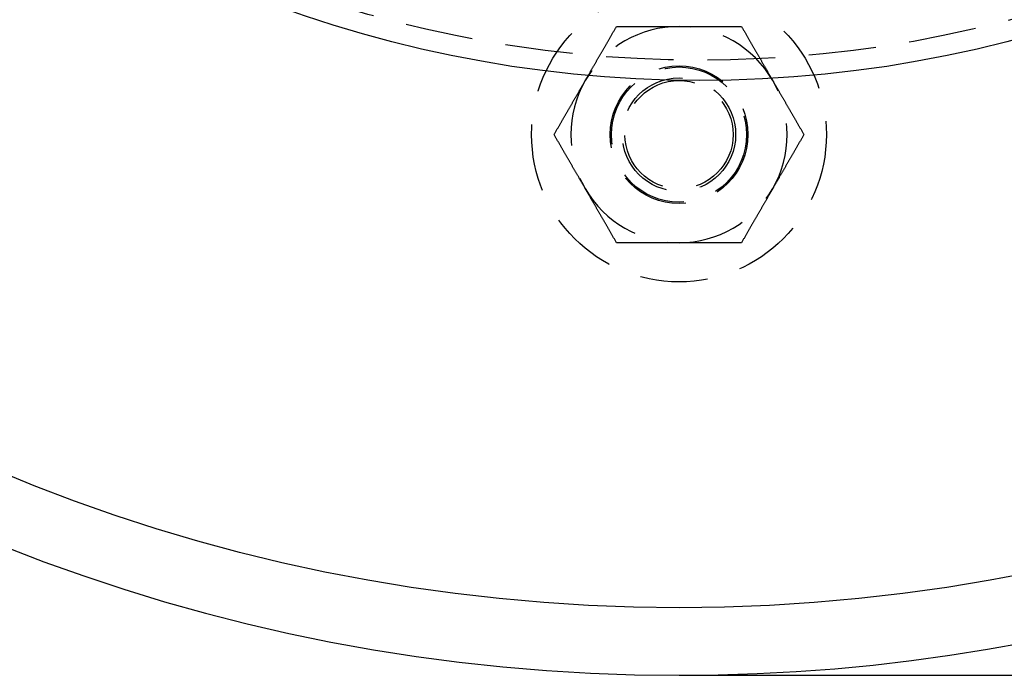
# Model space of a CAD drawing. Extents: x -5 to 1135, y -435 to 530.
# Drawn here: x 86 to 159, y -435 to -386 of the extents above; entities that cross this region are included whole.
import ezdxf

# ---------------------------------------------------------------- set-up
doc = ezdxf.new("R2010")
doc.units = 0
doc.header["$LTSCALE"] = 20
doc.linetypes.add('VERDECKT', pattern=[0.375, 0.25, -0.125])
doc.layers.get('0').update_dxf_attribs({"linetype": 'CONTINUOUS'})
doc.layers.add('STEMPEL', color=3, linetype='CONTINUOUS')

# ---------------------------------------------------------------- blocks, each defined once
blk = doc.blocks.new('A$C94DE3688')
at = {"color": 3, "linetype": 'CONTINUOUS'}
blk.add_line((135, -135), (274.29898, -135), dxfattribs=at)
at = {"color": 1}
for points in [[(128.072, -91, 0), (128.095, -90.9595, 0), (128.119, -90.9189, 0), (128.142, -90.8784, 0), (128.165, -90.838, 0), (128.189, -90.7975, 0), (128.212, -90.7571, 0), (128.235, -90.7167, 0), (128.259, -90.6763, 0), (128.282, -90.636, 0), (128.305, -90.5956, 0), (128.329, -90.5553, 0), (128.352, -90.5149, 0), (128.375, -90.4746, 0), (128.398, -90.4343, 0), (128.422, -90.394, 0), (128.445, -90.3537, 0), (128.468, -90.3134, 0), (128.492, -90.273, 0), (128.515, -90.2327, 0), (128.538, -90.1924, 0), (128.561, -90.1521, 0), (128.585, -90.1117, 0), (128.608, -90.0714, 0), (128.631, -90.031, 0), (128.655, -89.9906, 0), (128.678, -89.9502, 0), (128.701, -89.9098, 0), (128.725, -89.8693, 0), (128.748, -89.8288, 0), (128.771, -89.7883, 0), (128.795, -89.7478, 0), (128.818, -89.7072, 0), (128.842, -89.6666, 0), (128.865, -89.626, 0), (128.889, -89.5853, 0), (128.912, -89.5446, 0), (128.936, -89.5039, 0), (128.959, -89.4631, 0), (128.983, -89.4223, 0), (129.006, -89.3814, 0), (129.03, -89.3405, 0), (129.054, -89.2995, 0), (129.077, -89.2585, 0), (129.101, -89.2174, 0), (129.125, -89.1762, 0), (129.149, -89.135, 0), (129.172, -89.0938, 0), (129.196, -89.0525, 0), (129.22, -89.0111, 0), (129.244, -88.9696, 0), (129.268, -88.9281, 0), (129.292, -88.8865, 0), (129.316, -88.8448, 0), (129.34, -88.8031, 0), (129.364, -88.7613, 0), (129.389, -88.7194, 0), (129.413, -88.6774, 0), (129.437, -88.6354, 0), (129.461, -88.5932, 0), (129.486, -88.551, 0), (129.51, -88.5087, 0), (129.535, -88.4662, 0), (129.559, -88.4237, 0), (129.584, -88.3811, 0), (129.608, -88.3384, 0), (129.633, -88.2956, 0), (129.658, -88.2527, 0), (129.683, -88.2097, 0), (129.708, -88.1666, 0), (129.733, -88.1233, 0), (129.758, -88.08, 0), (129.783, -88.0365, 0), (129.808, -87.993, 0), (129.833, -87.9493, 0), (129.858, -87.9055, 0), (129.884, -87.8615, 0), (129.909, -87.8175, 0), (129.935, -87.7733, 0), (129.96, -87.7289, 0), (129.986, -87.6845, 0), (130.012, -87.6399, 0), (130.038, -87.5952, 0), (130.063, -87.5503, 0), (130.089, -87.5053, 0), (130.116, -87.4601, 0), (130.142, -87.4148, 0), (130.168, -87.3694, 0), (130.194, -87.3238, 0), (130.221, -87.278, 0), (130.247, -87.2321, 0), (130.274, -87.186, 0), (130.301, -87.1398, 0), (130.327, -87.0933, 0), (130.354, -87.0468, 0), (130.381, -87, 0)], [(130.381, -87, 0), (130.435, -87, 0), (130.489, -87, 0), (130.543, -87, 0), (130.596, -87, 0), (130.649, -87, 0), (130.702, -87, 0), (130.755, -87, 0), (130.808, -87, 0), (130.86, -87, 0), (130.913, -87, 0), (130.965, -87, 0), (131.017, -87, 0), (131.068, -87, 0), (131.12, -87, 0), (131.172, -87, 0), (131.223, -87, 0), (131.274, -87, 0), (131.325, -87, 0), (131.376, -87, 0), (131.427, -87, 0), (131.477, -87, 0), (131.528, -87, 0), (131.578, -87, 0), (131.628, -87, 0), (131.678, -87, 0), (131.728, -87, 0), (131.778, -87, 0), (131.828, -87, 0), (131.877, -87, 0), (131.927, -87, 0), (131.976, -87, 0), (132.025, -87, 0), (132.074, -87, 0), (132.123, -87, 0), (132.172, -87, 0), (132.221, -87, 0), (132.27, -87, 0), (132.318, -87, 0), (132.367, -87, 0), (132.415, -87, 0), (132.463, -87, 0), (132.511, -87, 0), (132.56, -87, 0), (132.608, -87, 0), (132.656, -87, 0), (132.703, -87, 0), (132.751, -87, 0), (132.799, -87, 0), (132.847, -87, 0), (132.894, -87, 0), (132.942, -87, 0), (132.989, -87, 0), (133.036, -87, 0), (133.084, -87, 0), (133.131, -87, 0), (133.178, -87, 0), (133.225, -87, 0), (133.272, -87, 0), (133.319, -87, 0), (133.366, -87, 0), (133.413, -87, 0), (133.46, -87, 0), (133.507, -87, 0), (133.554, -87, 0), (133.601, -87, 0), (133.648, -87, 0), (133.694, -87, 0), (133.741, -87, 0), (133.788, -87, 0), (133.834, -87, 0), (133.881, -87, 0), (133.928, -87, 0), (133.974, -87, 0), (134.021, -87, 0), (134.067, -87, 0), (134.114, -87, 0), (134.161, -87, 0), (134.207, -87, 0), (134.254, -87, 0), (134.3, -87, 0), (134.347, -87, 0), (134.393, -87, 0), (134.44, -87, 0), (134.486, -87, 0), (134.533, -87, 0), (134.58, -87, 0), (134.626, -87, 0), (134.673, -87, 0), (134.72, -87, 0), (134.766, -87, 0), (134.813, -87, 0), (134.86, -87, 0), (134.906, -87, 0), (134.953, -87, 0), (135, -87, 0)], [(135, -87, 0), (135.047, -87, 0), (135.094, -87, 0), (135.14, -87, 0), (135.187, -87, 0), (135.234, -87, 0), (135.28, -87, 0), (135.327, -87, 0), (135.374, -87, 0), (135.42, -87, 0), (135.467, -87, 0), (135.514, -87, 0), (135.56, -87, 0), (135.607, -87, 0), (135.653, -87, 0), (135.7, -87, 0), (135.746, -87, 0), (135.793, -87, 0), (135.839, -87, 0), (135.886, -87, 0), (135.933, -87, 0), (135.979, -87, 0), (136.026, -87, 0), (136.072, -87, 0), (136.119, -87, 0), (136.166, -87, 0), (136.212, -87, 0), (136.259, -87, 0), (136.306, -87, 0), (136.352, -87, 0), (136.399, -87, 0), (136.446, -87, 0), (136.493, -87, 0), (136.54, -87, 0), (136.587, -87, 0), (136.634, -87, 0), (136.681, -87, 0), (136.728, -87, 0), (136.775, -87, 0), (136.822, -87, 0), (136.869, -87, 0), (136.916, -87, 0), (136.964, -87, 0), (137.011, -87, 0), (137.058, -87, 0), (137.106, -87, 0), (137.153, -87, 0), (137.201, -87, 0), (137.249, -87, 0), (137.297, -87, 0), (137.344, -87, 0), (137.392, -87, 0), (137.44, -87, 0), (137.489, -87, 0), (137.537, -87, 0), (137.585, -87, 0), (137.633, -87, 0), (137.682, -87, 0), (137.73, -87, 0), (137.779, -87, 0), (137.828, -87, 0), (137.877, -87, 0), (137.926, -87, 0), (137.975, -87, 0), (138.024, -87, 0), (138.073, -87, 0), (138.123, -87, 0), (138.172, -87, 0), (138.222, -87, 0), (138.272, -87, 0), (138.322, -87, 0), (138.372, -87, 0), (138.422, -87, 0), (138.472, -87, 0), (138.523, -87, 0), (138.573, -87, 0), (138.624, -87, 0), (138.675, -87, 0), (138.726, -87, 0), (138.777, -87, 0), (138.828, -87, 0), (138.88, -87, 0), (138.932, -87, 0), (138.983, -87, 0), (139.035, -87, 0), (139.087, -87, 0), (139.14, -87, 0), (139.192, -87, 0), (139.245, -87, 0), (139.298, -87, 0), (139.351, -87, 0), (139.404, -87, 0), (139.457, -87, 0), (139.511, -87, 0), (139.565, -87, 0), (139.619, -87, 0)], [(139.619, -87, 0), (139.646, -87.0468, 0), (139.673, -87.0933, 0), (139.699, -87.1398, 0), (139.726, -87.186, 0), (139.753, -87.2321, 0), (139.779, -87.278, 0), (139.806, -87.3238, 0), (139.832, -87.3694, 0), (139.858, -87.4148, 0), (139.884, -87.4601, 0), (139.911, -87.5053, 0), (139.937, -87.5503, 0), (139.962, -87.5952, 0), (139.988, -87.6399, 0), (140.014, -87.6845, 0), (140.04, -87.7289, 0), (140.065, -87.7733, 0), (140.091, -87.8175, 0), (140.116, -87.8615, 0), (140.142, -87.9055, 0), (140.167, -87.9493, 0), (140.192, -87.993, 0), (140.217, -88.0365, 0), (140.242, -88.08, 0), (140.267, -88.1233, 0), (140.292, -88.1666, 0), (140.317, -88.2097, 0), (140.342, -88.2527, 0), (140.367, -88.2956, 0), (140.392, -88.3384, 0), (140.416, -88.3811, 0), (140.441, -88.4237, 0), (140.465, -88.4662, 0), (140.49, -88.5087, 0), (140.514, -88.551, 0), (140.539, -88.5932, 0), (140.563, -88.6354, 0), (140.587, -88.6774, 0), (140.611, -88.7194, 0), (140.636, -88.7613, 0), (140.66, -88.8031, 0), (140.684, -88.8448, 0), (140.708, -88.8865, 0), (140.732, -88.9281, 0), (140.756, -88.9696, 0), (140.78, -89.0111, 0), (140.804, -89.0525, 0), (140.828, -89.0938, 0), (140.851, -89.135, 0), (140.875, -89.1762, 0), (140.899, -89.2174, 0), (140.923, -89.2585, 0), (140.946, -89.2995, 0), (140.97, -89.3405, 0), (140.994, -89.3814, 0), (141.017, -89.4223, 0), (141.041, -89.4631, 0), (141.064, -89.5039, 0), (141.088, -89.5446, 0), (141.111, -89.5853, 0), (141.135, -89.626, 0), (141.158, -89.6666, 0), (141.182, -89.7072, 0), (141.205, -89.7478, 0), (141.229, -89.7883, 0), (141.252, -89.8288, 0), (141.275, -89.8693, 0), (141.299, -89.9098, 0), (141.322, -89.9502, 0), (141.345, -89.9906, 0), (141.369, -90.031, 0), (141.392, -90.0714, 0), (141.415, -90.1117, 0), (141.439, -90.1521, 0), (141.462, -90.1924, 0), (141.485, -90.2327, 0), (141.508, -90.273, 0), (141.532, -90.3134, 0), (141.555, -90.3537, 0), (141.578, -90.394, 0), (141.602, -90.4343, 0), (141.625, -90.4746, 0), (141.648, -90.5149, 0), (141.671, -90.5553, 0), (141.695, -90.5956, 0), (141.718, -90.636, 0), (141.741, -90.6763, 0), (141.765, -90.7167, 0), (141.788, -90.7571, 0), (141.811, -90.7975, 0), (141.835, -90.838, 0), (141.858, -90.8784, 0), (141.881, -90.9189, 0), (141.905, -90.9595, 0), (141.928, -91, 0)], [(125.762, -95, 0), (125.789, -94.9532, 0), (125.816, -94.9067, 0), (125.843, -94.8602, 0), (125.87, -94.814, 0), (125.896, -94.7679, 0), (125.923, -94.722, 0), (125.949, -94.6762, 0), (125.976, -94.6306, 0), (126.002, -94.5852, 0), (126.028, -94.5399, 0), (126.054, -94.4947, 0), (126.08, -94.4497, 0), (126.106, -94.4048, 0), (126.132, -94.3601, 0), (126.158, -94.3155, 0), (126.183, -94.2711, 0), (126.209, -94.2267, 0), (126.234, -94.1825, 0), (126.26, -94.1385, 0), (126.285, -94.0945, 0), (126.31, -94.0507, 0), (126.336, -94.007, 0), (126.361, -93.9635, 0), (126.386, -93.92, 0), (126.411, -93.8767, 0), (126.436, -93.8334, 0), (126.461, -93.7903, 0), (126.486, -93.7473, 0), (126.51, -93.7044, 0), (126.535, -93.6616, 0), (126.56, -93.6189, 0), (126.584, -93.5763, 0), (126.609, -93.5338, 0), (126.633, -93.4913, 0), (126.658, -93.449, 0), (126.682, -93.4068, 0), (126.707, -93.3646, 0), (126.731, -93.3226, 0), (126.755, -93.2806, 0), (126.779, -93.2387, 0), (126.803, -93.1969, 0), (126.828, -93.1552, 0), (126.852, -93.1135, 0), (126.876, -93.0719, 0), (126.9, -93.0304, 0), (126.923, -92.9889, 0), (126.947, -92.9475, 0), (126.971, -92.9062, 0), (126.995, -92.865, 0), (127.019, -92.8238, 0), (127.043, -92.7826, 0), (127.066, -92.7415, 0), (127.09, -92.7005, 0), (127.114, -92.6595, 0), (127.137, -92.6186, 0), (127.161, -92.5777, 0), (127.184, -92.5369, 0), (127.208, -92.4961, 0), (127.232, -92.4554, 0), (127.255, -92.4147, 0), (127.279, -92.374, 0), (127.302, -92.3334, 0), (127.325, -92.2928, 0), (127.349, -92.2522, 0), (127.372, -92.2117, 0), (127.396, -92.1712, 0), (127.419, -92.1307, 0), (127.442, -92.0902, 0), (127.466, -92.0498, 0), (127.489, -92.0094, 0), (127.512, -91.969, 0), (127.536, -91.9286, 0), (127.559, -91.8883, 0), (127.582, -91.8479, 0), (127.606, -91.8076, 0), (127.629, -91.7673, 0), (127.652, -91.727, 0), (127.675, -91.6866, 0), (127.699, -91.6463, 0), (127.722, -91.606, 0), (127.745, -91.5657, 0), (127.768, -91.5254, 0), (127.792, -91.4851, 0), (127.815, -91.4447, 0), (127.838, -91.4044, 0), (127.862, -91.364, 0), (127.885, -91.3237, 0), (127.908, -91.2833, 0), (127.932, -91.2429, 0), (127.955, -91.2025, 0), (127.978, -91.162, 0), (128.002, -91.1216, 0), (128.025, -91.0811, 0), (128.048, -91.0405, 0), (128.072, -91, 0)], [(141.928, -91, 0), (141.952, -91.0405, 0), (141.975, -91.0811, 0), (141.998, -91.1216, 0), (142.022, -91.162, 0), (142.045, -91.2025, 0), (142.068, -91.2429, 0), (142.092, -91.2833, 0), (142.115, -91.3237, 0), (142.138, -91.364, 0), (142.162, -91.4044, 0), (142.185, -91.4447, 0), (142.208, -91.4851, 0), (142.232, -91.5254, 0), (142.255, -91.5657, 0), (142.278, -91.606, 0), (142.301, -91.6463, 0), (142.325, -91.6866, 0), (142.348, -91.727, 0), (142.371, -91.7673, 0), (142.394, -91.8076, 0), (142.418, -91.8479, 0), (142.441, -91.8883, 0), (142.464, -91.9286, 0), (142.488, -91.969, 0), (142.511, -92.0094, 0), (142.534, -92.0498, 0), (142.558, -92.0902, 0), (142.581, -92.1307, 0), (142.604, -92.1712, 0), (142.628, -92.2117, 0), (142.651, -92.2522, 0), (142.675, -92.2928, 0), (142.698, -92.3334, 0), (142.721, -92.374, 0), (142.745, -92.4147, 0), (142.768, -92.4554, 0), (142.792, -92.4961, 0), (142.816, -92.5369, 0), (142.839, -92.5777, 0), (142.863, -92.6186, 0), (142.886, -92.6595, 0), (142.91, -92.7005, 0), (142.934, -92.7415, 0), (142.957, -92.7826, 0), (142.981, -92.8238, 0), (143.005, -92.865, 0), (143.029, -92.9062, 0), (143.053, -92.9475, 0), (143.077, -92.9889, 0), (143.1, -93.0304, 0), (143.124, -93.0719, 0), (143.148, -93.1135, 0), (143.172, -93.1552, 0), (143.197, -93.1969, 0), (143.221, -93.2387, 0), (143.245, -93.2806, 0), (143.269, -93.3226, 0), (143.293, -93.3646, 0), (143.318, -93.4068, 0), (143.342, -93.449, 0), (143.367, -93.4913, 0), (143.391, -93.5338, 0), (143.416, -93.5763, 0), (143.44, -93.6189, 0), (143.465, -93.6616, 0), (143.49, -93.7044, 0), (143.514, -93.7473, 0), (143.539, -93.7903, 0), (143.564, -93.8334, 0), (143.589, -93.8767, 0), (143.614, -93.92, 0), (143.639, -93.9635, 0), (143.664, -94.007, 0), (143.69, -94.0507, 0), (143.715, -94.0945, 0), (143.74, -94.1385, 0), (143.766, -94.1825, 0), (143.791, -94.2267, 0), (143.817, -94.2711, 0), (143.842, -94.3155, 0), (143.868, -94.3601, 0), (143.894, -94.4048, 0), (143.92, -94.4497, 0), (143.946, -94.4947, 0), (143.972, -94.5399, 0), (143.998, -94.5852, 0), (144.024, -94.6306, 0), (144.051, -94.6762, 0), (144.077, -94.722, 0), (144.104, -94.7679, 0), (144.13, -94.814, 0), (144.157, -94.8602, 0), (144.184, -94.9067, 0), (144.211, -94.9532, 0), (144.238, -95, 0)], [(128.072, -99, 0), (128.048, -98.9595, 0), (128.025, -98.9189, 0), (128.002, -98.8784, 0), (127.978, -98.838, 0), (127.955, -98.7975, 0), (127.932, -98.7571, 0), (127.908, -98.7167, 0), (127.885, -98.6763, 0), (127.862, -98.636, 0), (127.838, -98.5956, 0), (127.815, -98.5553, 0), (127.792, -98.5149, 0), (127.768, -98.4746, 0), (127.745, -98.4343, 0), (127.722, -98.394, 0), (127.699, -98.3537, 0), (127.675, -98.3134, 0), (127.652, -98.273, 0), (127.629, -98.2327, 0), (127.606, -98.1924, 0), (127.582, -98.1521, 0), (127.559, -98.1117, 0), (127.536, -98.0714, 0), (127.512, -98.031, 0), (127.489, -97.9906, 0), (127.466, -97.9502, 0), (127.442, -97.9098, 0), (127.419, -97.8693, 0), (127.396, -97.8288, 0), (127.372, -97.7883, 0), (127.349, -97.7478, 0), (127.325, -97.7072, 0), (127.302, -97.6666, 0), (127.279, -97.626, 0), (127.255, -97.5853, 0), (127.232, -97.5446, 0), (127.208, -97.5039, 0), (127.184, -97.4631, 0), (127.161, -97.4223, 0), (127.137, -97.3814, 0), (127.114, -97.3405, 0), (127.09, -97.2995, 0), (127.066, -97.2585, 0), (127.043, -97.2174, 0), (127.019, -97.1762, 0), (126.995, -97.135, 0), (126.971, -97.0938, 0), (126.947, -97.0525, 0), (126.923, -97.0111, 0), (126.9, -96.9696, 0), (126.876, -96.9281, 0), (126.852, -96.8865, 0), (126.828, -96.8448, 0), (126.803, -96.8031, 0), (126.779, -96.7613, 0), (126.755, -96.7194, 0), (126.731, -96.6774, 0), (126.707, -96.6354, 0), (126.682, -96.5932, 0), (126.658, -96.551, 0), (126.633, -96.5087, 0), (126.609, -96.4662, 0), (126.584, -96.4237, 0), (126.56, -96.3811, 0), (126.535, -96.3384, 0), (126.51, -96.2956, 0), (126.486, -96.2527, 0), (126.461, -96.2097, 0), (126.436, -96.1666, 0), (126.411, -96.1233, 0), (126.386, -96.08, 0), (126.361, -96.0365, 0), (126.336, -95.993, 0), (126.31, -95.9493, 0), (126.285, -95.9055, 0), (126.26, -95.8615, 0), (126.234, -95.8175, 0), (126.209, -95.7733, 0), (126.183, -95.7289, 0), (126.158, -95.6845, 0), (126.132, -95.6399, 0), (126.106, -95.5952, 0), (126.08, -95.5503, 0), (126.054, -95.5053, 0), (126.028, -95.4601, 0), (126.002, -95.4148, 0), (125.976, -95.3694, 0), (125.949, -95.3238, 0), (125.923, -95.278, 0), (125.896, -95.2321, 0), (125.87, -95.186, 0), (125.843, -95.1398, 0), (125.816, -95.0933, 0), (125.789, -95.0468, 0), (125.762, -95, 0)], [(144.238, -95, 0), (144.211, -95.0468, 0), (144.184, -95.0933, 0), (144.157, -95.1398, 0), (144.13, -95.186, 0), (144.104, -95.2321, 0), (144.077, -95.278, 0), (144.051, -95.3238, 0), (144.024, -95.3694, 0), (143.998, -95.4148, 0), (143.972, -95.4601, 0), (143.946, -95.5053, 0), (143.92, -95.5503, 0), (143.894, -95.5952, 0), (143.868, -95.6399, 0), (143.842, -95.6845, 0), (143.817, -95.7289, 0), (143.791, -95.7733, 0), (143.766, -95.8175, 0), (143.74, -95.8615, 0), (143.715, -95.9055, 0), (143.69, -95.9493, 0), (143.664, -95.993, 0), (143.639, -96.0365, 0), (143.614, -96.08, 0), (143.589, -96.1233, 0), (143.564, -96.1666, 0), (143.539, -96.2097, 0), (143.514, -96.2527, 0), (143.49, -96.2956, 0), (143.465, -96.3384, 0), (143.44, -96.3811, 0), (143.416, -96.4237, 0), (143.391, -96.4662, 0), (143.367, -96.5087, 0), (143.342, -96.551, 0), (143.318, -96.5932, 0), (143.293, -96.6354, 0), (143.269, -96.6774, 0), (143.245, -96.7194, 0), (143.221, -96.7613, 0), (143.197, -96.8031, 0), (143.172, -96.8448, 0), (143.148, -96.8865, 0), (143.124, -96.9281, 0), (143.1, -96.9696, 0), (143.077, -97.0111, 0), (143.053, -97.0525, 0), (143.029, -97.0938, 0), (143.005, -97.135, 0), (142.981, -97.1762, 0), (142.957, -97.2174, 0), (142.934, -97.2585, 0), (142.91, -97.2995, 0), (142.886, -97.3405, 0), (142.863, -97.3814, 0), (142.839, -97.4223, 0), (142.816, -97.4631, 0), (142.792, -97.5039, 0), (142.768, -97.5446, 0), (142.745, -97.5853, 0), (142.721, -97.626, 0), (142.698, -97.6666, 0), (142.675, -97.7072, 0), (142.651, -97.7478, 0), (142.628, -97.7883, 0), (142.604, -97.8288, 0), (142.581, -97.8693, 0), (142.558, -97.9098, 0), (142.534, -97.9502, 0), (142.511, -97.9906, 0), (142.488, -98.031, 0), (142.464, -98.0714, 0), (142.441, -98.1117, 0), (142.418, -98.1521, 0), (142.394, -98.1924, 0), (142.371, -98.2327, 0), (142.348, -98.273, 0), (142.325, -98.3134, 0), (142.301, -98.3537, 0), (142.278, -98.394, 0), (142.255, -98.4343, 0), (142.232, -98.4746, 0), (142.208, -98.5149, 0), (142.185, -98.5553, 0), (142.162, -98.5956, 0), (142.138, -98.636, 0), (142.115, -98.6763, 0), (142.092, -98.7167, 0), (142.068, -98.7571, 0), (142.045, -98.7975, 0), (142.022, -98.838, 0), (141.998, -98.8784, 0), (141.975, -98.9189, 0), (141.952, -98.9595, 0), (141.928, -99, 0)], [(130.381, -103, 0), (130.354, -102.953, 0), (130.327, -102.907, 0), (130.301, -102.86, 0), (130.274, -102.814, 0), (130.247, -102.768, 0), (130.221, -102.722, 0), (130.194, -102.676, 0), (130.168, -102.631, 0), (130.142, -102.585, 0), (130.116, -102.54, 0), (130.089, -102.495, 0), (130.063, -102.45, 0), (130.038, -102.405, 0), (130.012, -102.36, 0), (129.986, -102.316, 0), (129.96, -102.271, 0), (129.935, -102.227, 0), (129.909, -102.183, 0), (129.884, -102.138, 0), (129.858, -102.095, 0), (129.833, -102.051, 0), (129.808, -102.007, 0), (129.783, -101.963, 0), (129.758, -101.92, 0), (129.733, -101.877, 0), (129.708, -101.833, 0), (129.683, -101.79, 0), (129.658, -101.747, 0), (129.633, -101.704, 0), (129.608, -101.662, 0), (129.584, -101.619, 0), (129.559, -101.576, 0), (129.535, -101.534, 0), (129.51, -101.491, 0), (129.486, -101.449, 0), (129.461, -101.407, 0), (129.437, -101.365, 0), (129.413, -101.323, 0), (129.389, -101.281, 0), (129.364, -101.239, 0), (129.34, -101.197, 0), (129.316, -101.155, 0), (129.292, -101.113, 0), (129.268, -101.072, 0), (129.244, -101.03, 0), (129.22, -100.989, 0), (129.196, -100.948, 0), (129.172, -100.906, 0), (129.149, -100.865, 0), (129.125, -100.824, 0), (129.101, -100.783, 0), (129.077, -100.742, 0), (129.054, -100.701, 0), (129.03, -100.66, 0), (129.006, -100.619, 0), (128.983, -100.578, 0), (128.959, -100.537, 0), (128.936, -100.496, 0), (128.912, -100.455, 0), (128.889, -100.415, 0), (128.865, -100.374, 0), (128.842, -100.333, 0), (128.818, -100.293, 0), (128.795, -100.252, 0), (128.771, -100.212, 0), (128.748, -100.171, 0), (128.725, -100.131, 0), (128.701, -100.09, 0), (128.678, -100.05, 0), (128.655, -100.009, 0), (128.631, -99.969, 0), (128.608, -99.9286, 0), (128.585, -99.8883, 0), (128.561, -99.8479, 0), (128.538, -99.8076, 0), (128.515, -99.7673, 0), (128.492, -99.727, 0), (128.468, -99.6866, 0), (128.445, -99.6463, 0), (128.422, -99.606, 0), (128.398, -99.5657, 0), (128.375, -99.5254, 0), (128.352, -99.4851, 0), (128.329, -99.4447, 0), (128.305, -99.4044, 0), (128.282, -99.364, 0), (128.259, -99.3237, 0), (128.235, -99.2833, 0), (128.212, -99.2429, 0), (128.189, -99.2025, 0), (128.165, -99.162, 0), (128.142, -99.1216, 0), (128.119, -99.0811, 0), (128.095, -99.0405, 0), (128.072, -99, 0)], [(141.928, -99, 0), (141.905, -99.0405, 0), (141.881, -99.0811, 0), (141.858, -99.1216, 0), (141.835, -99.162, 0), (141.811, -99.2025, 0), (141.788, -99.2429, 0), (141.765, -99.2833, 0), (141.741, -99.3237, 0), (141.718, -99.364, 0), (141.695, -99.4044, 0), (141.671, -99.4447, 0), (141.648, -99.4851, 0), (141.625, -99.5254, 0), (141.602, -99.5657, 0), (141.578, -99.606, 0), (141.555, -99.6463, 0), (141.532, -99.6866, 0), (141.508, -99.727, 0), (141.485, -99.7673, 0), (141.462, -99.8076, 0), (141.439, -99.8479, 0), (141.415, -99.8883, 0), (141.392, -99.9286, 0), (141.369, -99.969, 0), (141.345, -100.009, 0), (141.322, -100.05, 0), (141.299, -100.09, 0), (141.275, -100.131, 0), (141.252, -100.171, 0), (141.229, -100.212, 0), (141.205, -100.252, 0), (141.182, -100.293, 0), (141.158, -100.333, 0), (141.135, -100.374, 0), (141.111, -100.415, 0), (141.088, -100.455, 0), (141.064, -100.496, 0), (141.041, -100.537, 0), (141.017, -100.578, 0), (140.994, -100.619, 0), (140.97, -100.66, 0), (140.946, -100.701, 0), (140.923, -100.742, 0), (140.899, -100.783, 0), (140.875, -100.824, 0), (140.851, -100.865, 0), (140.828, -100.906, 0), (140.804, -100.948, 0), (140.78, -100.989, 0), (140.756, -101.03, 0), (140.732, -101.072, 0), (140.708, -101.113, 0), (140.684, -101.155, 0), (140.66, -101.197, 0), (140.636, -101.239, 0), (140.611, -101.281, 0), (140.587, -101.323, 0), (140.563, -101.365, 0), (140.539, -101.407, 0), (140.514, -101.449, 0), (140.49, -101.491, 0), (140.465, -101.534, 0), (140.441, -101.576, 0), (140.416, -101.619, 0), (140.392, -101.662, 0), (140.367, -101.704, 0), (140.342, -101.747, 0), (140.317, -101.79, 0), (140.292, -101.833, 0), (140.267, -101.877, 0), (140.242, -101.92, 0), (140.217, -101.963, 0), (140.192, -102.007, 0), (140.167, -102.051, 0), (140.142, -102.095, 0), (140.116, -102.138, 0), (140.091, -102.183, 0), (140.065, -102.227, 0), (140.04, -102.271, 0), (140.014, -102.316, 0), (139.988, -102.36, 0), (139.962, -102.405, 0), (139.937, -102.45, 0), (139.911, -102.495, 0), (139.884, -102.54, 0), (139.858, -102.585, 0), (139.832, -102.631, 0), (139.806, -102.676, 0), (139.779, -102.722, 0), (139.753, -102.768, 0), (139.726, -102.814, 0), (139.699, -102.86, 0), (139.673, -102.907, 0), (139.646, -102.953, 0), (139.619, -103, 0)], [(135, -103, 0), (134.953, -103, 0), (134.906, -103, 0), (134.86, -103, 0), (134.813, -103, 0), (134.766, -103, 0), (134.72, -103, 0), (134.673, -103, 0), (134.626, -103, 0), (134.58, -103, 0), (134.533, -103, 0), (134.486, -103, 0), (134.44, -103, 0), (134.393, -103, 0), (134.347, -103, 0), (134.3, -103, 0), (134.254, -103, 0), (134.207, -103, 0), (134.161, -103, 0), (134.114, -103, 0), (134.067, -103, 0), (134.021, -103, 0), (133.974, -103, 0), (133.928, -103, 0), (133.881, -103, 0), (133.834, -103, 0), (133.788, -103, 0), (133.741, -103, 0), (133.694, -103, 0), (133.648, -103, 0), (133.601, -103, 0), (133.554, -103, 0), (133.507, -103, 0), (133.46, -103, 0), (133.413, -103, 0), (133.366, -103, 0), (133.319, -103, 0), (133.272, -103, 0), (133.225, -103, 0), (133.178, -103, 0), (133.131, -103, 0), (133.084, -103, 0), (133.036, -103, 0), (132.989, -103, 0), (132.942, -103, 0), (132.894, -103, 0), (132.847, -103, 0), (132.799, -103, 0), (132.751, -103, 0), (132.703, -103, 0), (132.656, -103, 0), (132.608, -103, 0), (132.56, -103, 0), (132.511, -103, 0), (132.463, -103, 0), (132.415, -103, 0), (132.367, -103, 0), (132.318, -103, 0), (132.27, -103, 0), (132.221, -103, 0), (132.172, -103, 0), (132.123, -103, 0), (132.074, -103, 0), (132.025, -103, 0), (131.976, -103, 0), (131.927, -103, 0), (131.877, -103, 0), (131.828, -103, 0), (131.778, -103, 0), (131.728, -103, 0), (131.678, -103, 0), (131.628, -103, 0), (131.578, -103, 0), (131.528, -103, 0), (131.477, -103, 0), (131.427, -103, 0), (131.376, -103, 0), (131.325, -103, 0), (131.274, -103, 0), (131.223, -103, 0), (131.172, -103, 0), (131.12, -103, 0), (131.068, -103, 0), (131.017, -103, 0), (130.965, -103, 0), (130.913, -103, 0), (130.86, -103, 0), (130.808, -103, 0), (130.755, -103, 0), (130.702, -103, 0), (130.649, -103, 0), (130.596, -103, 0), (130.543, -103, 0), (130.489, -103, 0), (130.435, -103, 0), (130.381, -103, 0)], [(139.619, -103, 0), (139.565, -103, 0), (139.511, -103, 0), (139.457, -103, 0), (139.404, -103, 0), (139.351, -103, 0), (139.298, -103, 0), (139.245, -103, 0), (139.192, -103, 0), (139.14, -103, 0), (139.087, -103, 0), (139.035, -103, 0), (138.983, -103, 0), (138.932, -103, 0), (138.88, -103, 0), (138.828, -103, 0), (138.777, -103, 0), (138.726, -103, 0), (138.675, -103, 0), (138.624, -103, 0), (138.573, -103, 0), (138.523, -103, 0), (138.472, -103, 0), (138.422, -103, 0), (138.372, -103, 0), (138.322, -103, 0), (138.272, -103, 0), (138.222, -103, 0), (138.172, -103, 0), (138.123, -103, 0), (138.073, -103, 0), (138.024, -103, 0), (137.975, -103, 0), (137.926, -103, 0), (137.877, -103, 0), (137.828, -103, 0), (137.779, -103, 0), (137.73, -103, 0), (137.682, -103, 0), (137.633, -103, 0), (137.585, -103, 0), (137.537, -103, 0), (137.489, -103, 0), (137.44, -103, 0), (137.392, -103, 0), (137.344, -103, 0), (137.297, -103, 0), (137.249, -103, 0), (137.201, -103, 0), (137.153, -103, 0), (137.106, -103, 0), (137.058, -103, 0), (137.011, -103, 0), (136.964, -103, 0), (136.916, -103, 0), (136.869, -103, 0), (136.822, -103, 0), (136.775, -103, 0), (136.728, -103, 0), (136.681, -103, 0), (136.634, -103, 0), (136.587, -103, 0), (136.54, -103, 0), (136.493, -103, 0), (136.446, -103, 0), (136.399, -103, 0), (136.352, -103, 0), (136.306, -103, 0), (136.259, -103, 0), (136.212, -103, 0), (136.166, -103, 0), (136.119, -103, 0), (136.072, -103, 0), (136.026, -103, 0), (135.979, -103, 0), (135.933, -103, 0), (135.886, -103, 0), (135.839, -103, 0), (135.793, -103, 0), (135.746, -103, 0), (135.7, -103, 0), (135.653, -103, 0), (135.607, -103, 0), (135.56, -103, 0), (135.514, -103, 0), (135.467, -103, 0), (135.42, -103, 0), (135.374, -103, 0), (135.327, -103, 0), (135.28, -103, 0), (135.234, -103, 0), (135.187, -103, 0), (135.14, -103, 0), (135.094, -103, 0), (135.047, -103, 0), (135, -103, 0)]]:
    blk.add_polyline3d(points, dxfattribs=at)
at = {"color": 3, "linetype": 'CONTINUOUS'}
for centre, radius in [((135, 0), 130), ((136.5, 0), 91)]:
    blk.add_circle(centre, radius, dxfattribs=at)
at = {"color": 1, "linetype": 'VERDECKT'}
for centre, radius in [((136.5, 0), 89.5), ((135, -95), 10.9), ((135, -95), 5.09246), ((135, -95), 5), ((135, -95), 4.9999), ((135, -95), 4.188), ((135, -95), 4)]:
    blk.add_circle(centre, radius, dxfattribs=at)
at = {"color": 3, "linetype": 'CONTINUOUS'}
for start, end in [(13.9840974, 270), (270, 346.0159026)]:
    blk.add_arc((135, 0), 135, start, end, dxfattribs=at)
at = {"color": 1, "linetype": 'VERDECKT'}
for start, end in [(90, 150), (30, 90), (150, 210), (330, 30), (210, 270), (270, 330)]:
    blk.add_arc((135, -95), 8, start, end, dxfattribs=at)

msp = doc.modelspace()

# ---------------------------------------------------------------- block references
at = {"layer": 'STEMPEL'}
msp.add_blockref('A$C94DE3688', (0, -300), dxfattribs=at)

doc.saveas('drawing.dxf')
